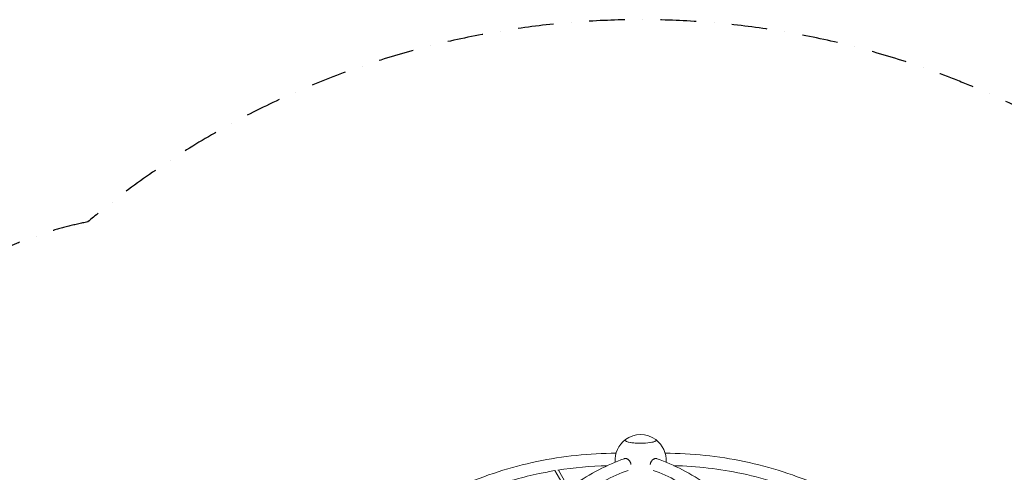
# Model space of a CAD drawing. Extents: x -5874 to 5297, y -6441 to 4834.
# Drawn here: x -1948 to 2877, y 2618 to 4834 of the extents above; entities that cross this region are included whole.
import ezdxf

# ---------------------------------------------------------------- set-up
doc = ezdxf.new("R2010")
doc.units = 0
doc.header["$LTSCALE"] = 350
doc.linetypes.add('STRICHPUNKT', pattern=[1, 0.5, -0.25, 0, -0.25])
doc.layers.add('NET', color=7, linetype='CONTINUOUS')
doc.layers.add('SICHER-MIN', color=7, linetype='STRICHPUNKT')

msp = doc.modelspace()

# ---------------------------------------------------------------- linework, layer by layer
at = {"layer": 'NET', "lineweight": 0}
for p, q in [((675.2, 2626.6), (731.2, 2529.6)), ((692.1, 2629.3), (744.1, 2539.1))]:
    msp.add_line(p, q, dxfattribs=at)
for start, end in [(53.6301, 126.3776), (126.3776, 184.6331), (355.3669, 53.6301)]:
    msp.add_arc((1095, 2678), 125, start, end, dxfattribs=at)
for major_axis, start_param, end_param in [((76.5, 0), 2.892092, 5.340629), ((-76.5, 0), 6.033685, 6.981932), ((-76.5, 0), 0.698747, 3.391093), ((76.5, 0), 5.340629, 6.532686)]:
    msp.add_ellipse((1095, 2775.1), major_axis=major_axis, ratio=0.187682, start_param=start_param, end_param=end_param, dxfattribs=at)
for points, knots in [([(974.6, 2711.7), (843.8, 2711.5), (713.8, 2697.9), (458.3, 2644.4), (332.9, 2604), (93.7, 2497.9), (-20.1, 2432.2), (-231.5, 2278.1), (-329.2, 2189.7), (-504.7, 1993.7), (-582.4, 1886.2), (-648.7, 1771.1)], [6.2851132, 6.2851132, 6.2851132, 6.2851132, 6.4804321, 6.4804321, 6.6786847, 6.6786847, 6.8769374, 6.8769374, 7.07519, 7.07519, 7.2734427, 7.2734427, 7.2734427, 7.2734427]), ([(1215.4, 2711.7), (1346.2, 2711.5), (1476.2, 2697.9), (1731.7, 2644.4), (1857.1, 2604), (2096.3, 2497.9), (2210.1, 2432.2), (2421.5, 2278.1), (2519.2, 2189.7), (2694.7, 1993.7), (2772.4, 1886.2), (2838.7, 1771.1)], [6.2851132, 6.2851132, 6.2851132, 6.2851132, 6.4804321, 6.4804321, 6.6786847, 6.6786847, 6.8769374, 6.8769374, 7.07519, 7.07519, 7.2734427, 7.2734427, 7.2734427, 7.2734427]), ([(1014.1, 2684.7), (930.5, 2655.1), (847.9, 2611.8), (687.4, 2500.1), (609.6, 2431.7), (461.6, 2272.7), (391.4, 2182.1), (261.2, 1982), (201.1, 1872.6), (93.6, 1640.1), (46.2, 1517.1), (5.7, 1389.3)], [0.2112625, 0.2112625, 0.2112625, 0.2112625, 0.4094781, 0.4094781, 0.6076937, 0.6076937, 0.8059093, 0.8059093, 1.0041249, 1.0041249, 1.2010142, 1.2010142, 1.2010142, 1.2010142]), ([(1023.2, 2685.6), (1022.5, 2685.7), (1021.7, 2685.8), (1020.1, 2685.8), (1019.3, 2685.8), (1017.7, 2685.6), (1016.9, 2685.5), (1015.4, 2685.2), (1014.7, 2685), (1014.1, 2684.7)], [0, 0, 0, 0, 2.790315, 2.790315, 5.580629, 5.580629, 8.370944, 8.370944, 10.90333, 10.90333, 10.90333, 10.90333]), ([(1047.9, 2656.3), (1047.8, 2657.1), (1047.7, 2657.9), (1047.4, 2659.6), (1047.2, 2660.6), (1046.7, 2662.6), (1046.4, 2663.5), (1045.8, 2665.2), (1045.4, 2666.2), (1044.6, 2668), (1044.2, 2668.9), (1043.2, 2670.7), (1042.7, 2671.5), (1041.7, 2673.2), (1041.2, 2673.9), (1040.1, 2675.4), (1039.5, 2676.1), (1038.2, 2677.5), (1037.5, 2678.2), (1036.2, 2679.5), (1035.4, 2680.1), (1034, 2681.2), (1033.3, 2681.7), (1031.9, 2682.6), (1031.1, 2683), (1029.6, 2683.8), (1028.8, 2684.1), (1027.2, 2684.7), (1026.4, 2685), (1024.8, 2685.4), (1024, 2685.5), (1023.2, 2685.6)], [137.402679, 137.402679, 137.402679, 137.402679, 139.566028, 139.566028, 142.358274, 142.358274, 145.150521, 145.150521, 147.942158, 147.942158, 150.733794, 150.733794, 153.525431, 153.525431, 156.317068, 156.317068, 159.107978, 159.107978, 161.898889, 161.898889, 164.689799, 164.689799, 167.48071, 167.48071, 170.271024, 170.271024, 173.061339, 173.061339, 175.851654, 175.851654, 178.641969, 178.641969, 178.641969, 178.641969]), ([(1166.8, 2685.6), (1166, 2685.5), (1165.2, 2685.4), (1163.6, 2685), (1162.8, 2684.7), (1161.2, 2684.1), (1160.4, 2683.8), (1158.9, 2683), (1158.1, 2682.6), (1156.7, 2681.7), (1156, 2681.2), (1154.6, 2680.1), (1153.8, 2679.5), (1152.5, 2678.2), (1151.8, 2677.5), (1150.5, 2676.1), (1149.9, 2675.4), (1148.8, 2673.9), (1148.3, 2673.2), (1147.3, 2671.5), (1146.8, 2670.7), (1145.8, 2668.9), (1145.4, 2668), (1144.6, 2666.2), (1144.2, 2665.2), (1143.6, 2663.5), (1143.3, 2662.6), (1142.8, 2660.6), (1142.6, 2659.6), (1142.3, 2657.9), (1142.2, 2657.1), (1142.1, 2656.3)], [0, 0, 0, 0, 2.790315, 2.790315, 5.580629, 5.580629, 8.370944, 8.370944, 11.161259, 11.161259, 13.952169, 13.952169, 16.74308, 16.74308, 19.53399, 19.53399, 22.324901, 22.324901, 25.116538, 25.116538, 27.908174, 27.908174, 30.699811, 30.699811, 33.491448, 33.491448, 36.283694, 36.283694, 39.075941, 39.075941, 41.255566, 41.255566, 41.255566, 41.255566]), ([(1175.9, 2684.7), (1175.3, 2685), (1174.6, 2685.2), (1173.1, 2685.5), (1172.3, 2685.6), (1170.7, 2685.8), (1169.9, 2685.8), (1168.3, 2685.8), (1167.5, 2685.7), (1166.8, 2685.6)], [167.738638, 167.738638, 167.738638, 167.738638, 170.271024, 170.271024, 173.061339, 173.061339, 175.851654, 175.851654, 178.641969, 178.641969, 178.641969, 178.641969]), ([(2184.3, 1389.3), (2143.8, 1517.1), (2096.4, 1640.1), (1988.9, 1872.6), (1928.8, 1982), (1798.6, 2182.1), (1728.4, 2272.7), (1580.4, 2431.7), (1502.6, 2500.1), (1342.1, 2611.8), (1259.5, 2655.1), (1175.9, 2684.7)], [5.0821711, 5.0821711, 5.0821711, 5.0821711, 5.2790604, 5.2790604, 5.477276, 5.477276, 5.6754916, 5.6754916, 5.8737072, 5.8737072, 6.0719228, 6.0719228, 6.0719228, 6.0719228]), ([(1033.4, 2627.6), (955.5, 2599.8), (877.7, 2559.1), (725.3, 2452.9), (650.8, 2387.5), (508.2, 2234.2), (440.2, 2146.4), (313.5, 1951.9), (254.8, 1845.2), (149.7, 1617.9), (103.2, 1497.4), (63.5, 1372.1)], [0.2120442, 0.2120442, 0.2120442, 0.2120442, 0.4100033, 0.4100033, 0.6079624, 0.6079624, 0.8059216, 0.8059216, 1.0038807, 1.0038807, 1.2004751, 1.2004751, 1.2004751, 1.2004751]), ([(675.3, 2626.6), (649.5, 2622.3), (623.9, 2617.5), (519.9, 2595.6), (442.6, 2574), (367.2, 2547.3)], [6.4403715, 6.4403715, 6.4403715, 6.4403715, 6.4809299, 6.4809299, 6.6059531, 6.6059531, 6.6059531, 6.6059531]), ([(2126.5, 1372.1), (2086.8, 1497.4), (2040.3, 1617.9), (1935.2, 1845.2), (1876.5, 1951.9), (1749.8, 2146.4), (1681.8, 2234.2), (1539.2, 2387.5), (1464.7, 2452.9), (1312.3, 2559.1), (1234.5, 2599.8), (1156.6, 2627.6)], [5.0827102, 5.0827102, 5.0827102, 5.0827102, 5.2793046, 5.2793046, 5.4772637, 5.4772637, 5.6752229, 5.6752229, 5.873182, 5.873182, 6.0711412, 6.0711412, 6.0711412, 6.0711412]), ([(1258.5, 2650.8), (1370.9, 2648), (1482.5, 2635.1), (1715.9, 2586), (1837, 2546.9), (2068, 2444.4), (2177.9, 2381), (2382.2, 2232.2), (2476.6, 2146.9), (2646.2, 1957.6), (2721.4, 1853.6), (2785.6, 1742.4)], [6.3073449, 6.3073449, 6.3073449, 6.3073449, 6.4809299, 6.4809299, 6.6788507, 6.6788507, 6.8767714, 6.8767714, 7.0746922, 7.0746922, 7.2726129, 7.2726129, 7.2726129, 7.2726129])]:
    msp.add_open_spline(points, degree=3, knots=knots, dxfattribs=at)
msp.add_open_spline([(931.5, 2650.8), (850, 2648.8), (769, 2641.4), (689, 2628.8)], degree=3, dxfattribs=at)
at = {"layer": 'SICHER-MIN', "linetype": 'STRICHPUNKT', "elevation": 0}
msp.add_lwpolyline([(-3073.4, 102.1), (-3323.4, -42.2, 1), (-1698.4, -2856.8), (-1448.6, -2712.5, 0.064019), (-519.8, -3247.1), (717, -4303.6, 0.679739), (3387.6, -2889.3, 1.063783), (-1614.2, 3844.2, 0.452361), (-3041.2, 1372.7, 0.076055)], format="xyb", close=True, dxfattribs=at)

doc.saveas('drawing.dxf')
